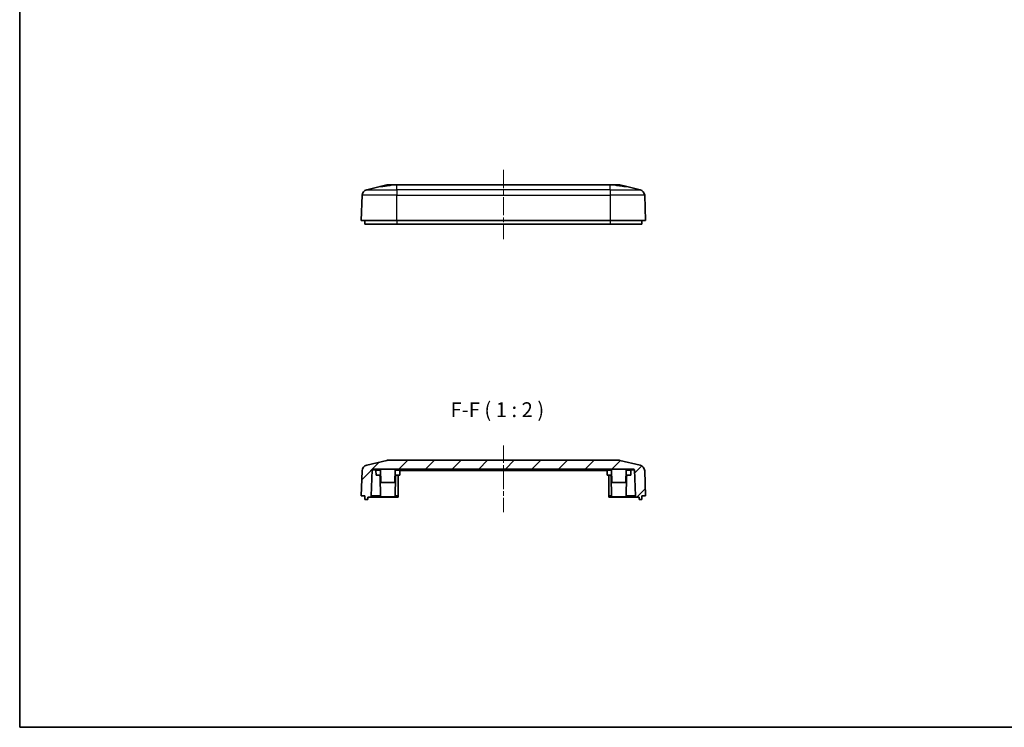
# Model space of a CAD drawing. Units: millimetres. Extents: x 0 to 3469, y 0 to 562.
# Drawn here: x 2406 to 2738, y 0 to 239 of the extents above; entities that cross this region are included whole.
import ezdxf

# ---------------------------------------------------------------- set-up
doc = ezdxf.new("R2010")
doc.units = ezdxf.units.MM
doc.header["$LTSCALE"] = 2
doc.linetypes.add('CHAIN', pattern=[0.3543, 0.2362, -0.0295, 0.0591, -0.0295])
for name, color, linetype, lineweight in [('Border (ISO)', 7, 'Continuous', 35), ('Centerline (ISO)', 131, 'Continuous', 18), ('Hatch (ISO)', 1, 'Continuous', 18), ('Symbol (ISO)', 7, 'Continuous', 18), ('Visible (ISO)', 7, 'Continuous', 35), ('Visible Narrow (ISO)', 7, 'Continuous', 25)]:
    doc.layers.add(name, color=color, linetype=linetype, lineweight=lineweight)
doc.styles.add('Note Text (TK)', font='txt')

# ---------------------------------------------------------------- blocks, each defined once
blk = doc.blocks.new('図面枠 tk図枠')
at = {"layer": 'Border (ISO)'}
for p, q in [((14.5, 289), (14.5, 8)), ((14.5, 8), (405.5, 8))]:
    blk.add_line(p, q, dxfattribs=at)

msp = doc.modelspace()

# ---------------------------------------------------------------- hatches: boundary and pattern name
at = {"layer": 'Hatch (ISO)'}
h = msp.add_hatch(dxfattribs=at)
h.set_pattern_fill('ANSI31', color=256, scale=50.8, style=0)
h.set_pattern_definition([(45, (2377, -16), (-4.49013, 4.49013), [])])
edge = h.paths.add_edge_path()
edge.add_line((2524.7137, 77.6787), (2524.7137, 78.1787))
edge.add_line((2524.7137, 78.1787), (2525.0178, 86.8892))
edge.add_ellipse((2525.3177, 86.8787), major_axis=(-0.2998, 0.0105), ratio=1, start_angle=272, end_angle=360, ccw=False)
edge.add_line((2525.3177, 87.1787), (2613.3097, 87.1787))
edge.add_ellipse((2613.3097, 86.8787), major_axis=(0, 0.3), ratio=1, start_angle=272, end_angle=360, ccw=False)
edge.add_line((2613.6095, 86.8892), (2613.9137, 78.1787))
edge.add_line((2613.9137, 78.1787), (2613.9137, 77.6787))
edge.add_line((2613.9137, 77.6787), (2615.1137, 77.6787))
edge.add_line((2615.1137, 77.6787), (2615.1137, 76.8787))
edge.add_line((2615.1137, 76.8787), (2616.1137, 76.8787))
edge.add_line((2616.1137, 76.8787), (2616.1137, 78.1787))
edge.add_line((2616.1137, 78.1787), (2617.3137, 78.1787))
edge.add_line((2617.3137, 78.1787), (2617.0178, 86.6498))
edge.add_ellipse((2615.0191, 86.58), major_axis=(1.9988, 0.0698), ratio=1, start_angle=0, end_angle=74.871292)
edge.add_line((2615.4733, 88.5277), (2608.6187, 90.1265))
edge.add_ellipse((2608.1645, 88.1787), major_axis=(0.4543, 1.9477), ratio=1, start_angle=0, end_angle=13.128708)
edge.add_line((2608.1645, 90.1787), (2530.4629, 90.1787))
edge.add_ellipse((2530.4629, 88.1787), major_axis=(0, 2), ratio=1, start_angle=0, end_angle=13.128708)
edge.add_line((2530.0086, 90.1265), (2523.154, 88.5277))
edge.add_ellipse((2523.6083, 86.58), major_axis=(-0.4543, 1.9477), ratio=1, start_angle=0, end_angle=74.871292)
edge.add_line((2521.6095, 86.6498), (2521.3137, 78.1787))
edge.add_line((2521.3137, 78.1787), (2522.5137, 78.1787))
edge.add_line((2522.5137, 78.1787), (2522.5137, 76.8787))
edge.add_line((2522.5137, 76.8787), (2523.5137, 76.8787))
edge.add_line((2523.5137, 76.8787), (2523.5137, 77.6787))
edge.add_line((2523.5137, 77.6787), (2524.7137, 77.6787))

# ---------------------------------------------------------------- linework, layer by layer
at = {"layer": 'Centerline (ISO)', "linetype": 'CHAIN', "ltscale": 12.945466}
msp.add_line((2569.3137, 188.173), (2569.3137, 164.873), dxfattribs=at)
at = {"layer": 'Centerline (ISO)', "linetype": 'CHAIN', "ltscale": 12.500983}
msp.add_line((2569.3137, 95.1787), (2569.3137, 72.6787), dxfattribs=at)
at = {"layer": 'Visible (ISO)'}
for p, q in [((2527.6604, 182.5731), (2530.0086, 183.1208)), ((2530.4629, 183.173), (2532.0591, 183.173)), ((2532.0591, 183.173), (2533.3137, 183.173)), ((2605.3137, 183.173), (2533.3137, 183.173)), ((2605.3137, 183.173), (2606.5682, 183.173)), ((2606.5682, 183.173), (2608.1645, 183.173)), ((2608.6187, 183.1208), (2610.967, 182.5731)), ((2521.6095, 179.6441), (2521.3137, 171.173)), ((2523.154, 181.522), (2527.6604, 182.5731)), ((2615.4733, 181.522), (2610.967, 182.5731)), ((2617.3137, 171.173), (2617.0178, 179.6441)), ((2533.3137, 171.173), (2521.3137, 171.173)), ((2522.5137, 171.173), (2522.5137, 169.873)), ((2522.5137, 169.873), (2533.3137, 169.873)), ((2605.3137, 171.173), (2533.3137, 171.173)), ((2605.3137, 169.873), (2533.3137, 169.873)), ((2617.3137, 171.173), (2605.3137, 171.173)), ((2605.3137, 169.873), (2616.1137, 169.873)), ((2616.1137, 171.173), (2616.1137, 169.873)), ((2530.0086, 90.1265), (2523.154, 88.5277)), ((2608.1645, 90.1787), (2530.4629, 90.1787)), ((2615.4733, 88.5277), (2608.6187, 90.1265)), ((2521.6095, 86.6498), (2521.3137, 78.1787)), ((2524.7137, 78.1787), (2525.0178, 86.8892)), ((2525.3177, 87.1787), (2613.3097, 87.1787)), ((2526.3137, 85.1787), (2526.3005, 86.6831)), ((2527.9137, 82.6787), (2527.8351, 87.1787)), ((2532.7137, 82.6787), (2532.7922, 87.1787)), ((2534.3137, 85.1787), (2534.3268, 86.6831)), ((2534.3268, 86.6787), (2604.3006, 86.6787)), ((2604.3137, 85.1787), (2604.3005, 86.6831)), ((2605.9137, 82.6787), (2605.8351, 87.1787)), ((2610.7137, 82.6787), (2610.7922, 87.1787)), ((2612.3137, 85.1787), (2612.3268, 86.6831)), ((2613.6095, 86.8892), (2613.9137, 78.1787)), ((2617.3137, 78.1787), (2617.0178, 86.6498)), ((2526.3137, 85.1787), (2527.87, 85.1787)), ((2527.8137, 77.7787), (2527.7534, 84.6831)), ((2532.7573, 85.1787), (2534.3137, 85.1787)), ((2532.8137, 77.7787), (2532.8739, 84.6831)), ((2533.7637, 78.1787), (2533.7637, 85.1787)), ((2604.3137, 85.1787), (2605.87, 85.1787)), ((2604.8637, 85.1787), (2604.8637, 78.1787)), ((2605.8137, 77.7787), (2605.7534, 84.6831)), ((2610.7573, 85.1787), (2612.3137, 85.1787)), ((2610.8137, 77.7787), (2610.8739, 84.6831)), ((2532.7137, 82.6787), (2527.9137, 82.6787)), ((2610.7137, 82.6787), (2605.9137, 82.6787)), ((2521.3137, 78.1787), (2522.5137, 78.1787)), ((2522.5137, 78.1787), (2522.5137, 76.8787)), ((2522.5137, 76.8787), (2523.5137, 76.8787)), ((2523.5137, 76.8787), (2523.5137, 77.6787)), ((2523.5137, 77.6787), (2524.7137, 77.6787)), ((2524.7137, 77.6787), (2524.7137, 78.1787)), ((2524.7137, 78.1787), (2527.8102, 78.1787)), ((2531.7137, 77.6787), (2524.7137, 77.6787)), ((2532.8137, 77.7787), (2527.8137, 77.7787)), ((2533.7637, 77.6787), (2531.7137, 77.6787)), ((2533.7637, 78.1787), (2532.8172, 78.1787)), ((2533.7637, 78.1787), (2533.7637, 77.6787)), ((2604.8637, 78.1787), (2604.8637, 77.6787)), ((2605.8102, 78.1787), (2604.8637, 78.1787)), ((2606.9137, 77.6787), (2604.8637, 77.6787)), ((2610.8137, 77.7787), (2605.8137, 77.7787)), ((2613.9137, 77.6787), (2606.9137, 77.6787)), ((2610.8172, 78.1787), (2613.9137, 78.1787)), ((2613.9137, 78.1787), (2613.9137, 77.6787)), ((2613.9137, 77.6787), (2615.1137, 77.6787)), ((2615.1137, 77.6787), (2615.1137, 76.8787)), ((2615.1137, 76.8787), (2616.1137, 76.8787)), ((2616.1137, 76.8787), (2616.1137, 78.1787)), ((2616.1137, 78.1787), (2617.3137, 78.1787))]:
    msp.add_line(p, q, dxfattribs=at)
for centre, radius, start, end in [((2523.6083, 179.5743), 2, 103.128708, 178), ((2615.0191, 179.5743), 2, 2, 76.871292), ((2530.4629, 88.1787), 2, 90, 103.128708), ((2608.1645, 88.1787), 2, 76.871292, 90), ((2523.6083, 86.58), 2, 103.128708, 178), ((2525.3177, 86.8787), 0.3, 90, 178), ((2525.8006, 86.6787), 0.5, 0.5, 90), ((2534.8268, 86.6787), 0.5, 90, 179.5), ((2603.8006, 86.6787), 0.5, 0.5, 90), ((2612.8268, 86.6787), 0.5, 90, 179.5), ((2613.3097, 86.8787), 0.3, 2, 90), ((2615.0191, 86.58), 2, 2, 76.871292), ((2527.2534, 84.6787), 0.5, 0.5, 90), ((2533.3739, 84.6787), 0.5, 90, 179.5), ((2605.2534, 84.6787), 0.5, 0.5, 90), ((2611.3739, 84.6787), 0.5, 90, 179.5)]:
    msp.add_arc(centre, radius, start, end, dxfattribs=at)
for points, knots in [([(2531.6416, 183.1208), (2531.4471, 183.0757), (2531.2299, 183.0306), (2530.7092, 182.9324), (2530.3992, 182.881), (2529.8299, 182.794), (2529.5268, 182.7517), (2528.9632, 182.6791), (2528.7026, 182.6486), (2528.281, 182.6026), (2528.0871, 182.5834), (2527.7952, 182.5584), (2527.6973, 182.5525), (2527.6035, 182.5525), (2527.6005, 182.5584), (2527.6542, 182.5716), (2527.6572, 182.5723), (2527.6604, 182.5731)], [0.196444611, 0.196444611, 0.196444611, 0.196444611, 0.262682971, 0.262682971, 0.349470999, 0.349470999, 0.435910746, 0.435910746, 0.522350493, 0.522350493, 0.607943378, 0.607943378, 0.693536263, 0.693536263, 0.779129149, 0.779129149, 0.783894684, 0.783894684, 0.783894684, 0.783894684]), ([(2532.0591, 183.173), (2532.0578, 183.173), (2532.0564, 183.173), (2531.9255, 183.1726), (2531.7864, 183.1543), (2531.6416, 183.1208)], [-0.0514465323, -0.0514465323, -0.0514465323, -0.0514465323, -0.0509127521, -0.0509127521, 0, 0, 0, 0]), ([(2610.967, 182.5731), (2610.9701, 182.5723), (2610.9731, 182.5716), (2611.0269, 182.5584), (2611.0238, 182.5525), (2610.93, 182.5525), (2610.8321, 182.5584), (2610.5402, 182.5834), (2610.3463, 182.6026), (2609.9247, 182.6486), (2609.6641, 182.6791), (2609.1005, 182.7517), (2608.7974, 182.794), (2608.2281, 182.881), (2607.9182, 182.9324), (2607.3975, 183.0306), (2607.1803, 183.0757), (2606.9858, 183.1208)], [0.603177843, 0.603177843, 0.603177843, 0.603177843, 0.607943378, 0.607943378, 0.693536263, 0.693536263, 0.779129149, 0.779129149, 0.864722034, 0.864722034, 0.951161781, 0.951161781, 1.037601528, 1.037601528, 1.124389556, 1.124389556, 1.190627916, 1.190627916, 1.190627916, 1.190627916])]:
    msp.add_open_spline(points, degree=3, knots=knots, dxfattribs=at)
for points in [[(2530.0086, 183.1208), (2530.1592, 183.1559), (2530.3133, 183.173), (2530.4629, 183.173)], [(2606.9858, 183.1208), (2606.8394, 183.1547), (2606.6989, 183.173), (2606.5682, 183.173)], [(2608.1645, 183.173), (2608.314, 183.173), (2608.4681, 183.1559), (2608.6187, 183.1208)]]:
    msp.add_open_spline(points, degree=3, dxfattribs=at)
at = {"layer": 'Visible Narrow (ISO)'}
for p, q in [((2533.3137, 183.1208), (2531.6416, 183.1208)), ((2533.3137, 183.1208), (2533.3137, 183.173)), ((2533.3137, 183.1208), (2605.3137, 183.1208)), ((2533.3137, 181.522), (2533.3137, 183.1208)), ((2605.3137, 183.1208), (2605.3137, 183.173)), ((2606.9858, 183.1208), (2605.3137, 183.1208)), ((2605.3137, 181.522), (2605.3137, 183.1208)), ((2533.3137, 179.6441), (2521.6095, 179.6441)), ((2523.154, 181.522), (2533.3137, 181.522)), ((2533.3137, 181.522), (2533.3137, 179.6441)), ((2605.3137, 181.522), (2533.3137, 181.522)), ((2533.3137, 171.173), (2533.3137, 179.6441)), ((2533.3137, 179.6441), (2605.3137, 179.6441)), ((2605.3137, 181.522), (2605.3137, 179.6441)), ((2605.3137, 181.522), (2615.4733, 181.522)), ((2605.3137, 179.6441), (2605.3137, 171.173)), ((2617.0178, 179.6441), (2605.3137, 179.6441)), ((2533.3137, 171.173), (2533.3137, 169.873)), ((2605.3137, 171.173), (2605.3137, 169.873)), ((2525.0178, 86.8892), (2526.2541, 86.8892)), ((2527.8438, 86.6831), (2526.3005, 86.6831)), ((2534.3268, 86.6831), (2532.7836, 86.6831)), ((2534.3732, 86.8892), (2604.2541, 86.8892)), ((2605.8438, 86.6831), (2604.3005, 86.6831)), ((2612.3268, 86.6831), (2610.7836, 86.6831)), ((2612.3732, 86.8892), (2613.6095, 86.8892)), ((2527.8787, 84.6831), (2527.7534, 84.6831)), ((2532.8739, 84.6831), (2532.7486, 84.6831)), ((2605.8787, 84.6831), (2605.7534, 84.6831)), ((2610.8739, 84.6831), (2610.7486, 84.6831)), ((2531.7137, 77.7787), (2531.7137, 77.6787)), ((2606.9137, 77.7787), (2606.9137, 77.6787))]:
    msp.add_line(p, q, dxfattribs=at)

# ---------------------------------------------------------------- block references
at = {"xscale": 2, "yscale": 2, "zscale": 2}
msp.add_blockref('図面枠 tk図枠', (2377, -16), dxfattribs=at)

# ---------------------------------------------------------------- texts
at = {"layer": 'Symbol (ISO)', "color": 7, "insert": (2551.4741, 103.1805), "char_height": 5, "attachment_point": 7, "style": 'Note Text (TK)'}
msp.add_mtext('F-F ( 1 : 2 )', dxfattribs=at)

doc.saveas('drawing.dxf')
